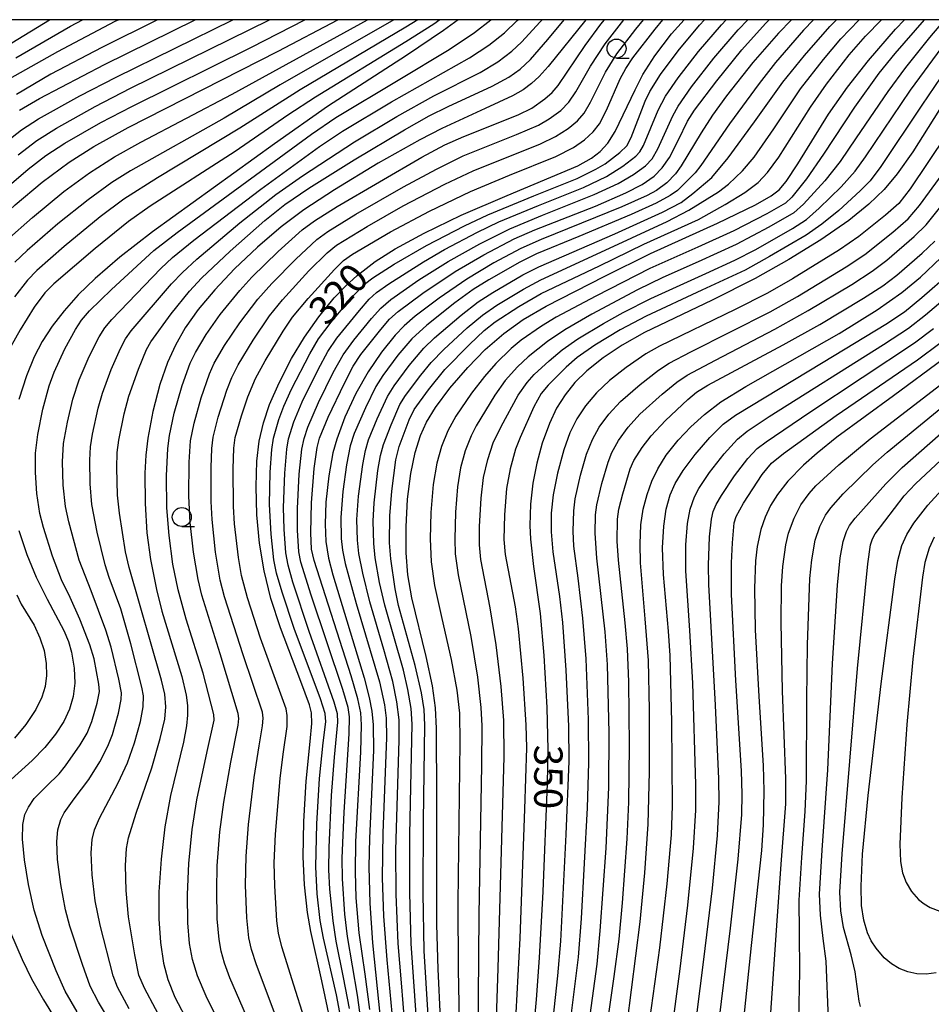
# Model space of a CAD drawing. Extents: x -22000 to -20000, y 91500 to 93000.
# Drawn here: x -20410 to -20290, y 92870 to 93000 of the extents above; entities that cross this region are included whole.
import ezdxf

# ---------------------------------------------------------------- set-up
doc = ezdxf.new("R2010")
doc.units = 0
for name, color, linetype in [('6331000', 2, 'Continuous'), ('7101000', 4, 'Continuous'), ('7102000', 2, 'Continuous'), ('999', 7, 'Continuous')]:
    doc.layers.add(name, color=color, linetype=linetype)
doc.styles.add('Dm_Anotation', font='txt.shx', dxfattribs={"bigfont": 'PSCDM.shx'})

# ---------------------------------------------------------------- blocks, each defined once
blk = doc.blocks.new('633100')
at = {"layer": '6331000'}
blk.add_lwpolyline([(0, -0.5), (0.67, -0.5)], dxfattribs=at)
blk.add_circle((0, 0), 0.5, dxfattribs=at)

msp = doc.modelspace()

# ---------------------------------------------------------------- linework, layer by layer
at = {"layer": '7101000', "flags": 128}
for points in [[(-20421.97, 92921.49), (-20422.52, 92923.36), (-20425.38, 92931.66), (-20426.3, 92935.03), (-20426.82, 92937.92), (-20427.18, 92941.27), (-20427.37, 92944.93), (-20427.3, 92947.99), (-20426.99, 92950.75), (-20426.65, 92952.42), (-20426.16, 92954.04), (-20424.85, 92957.22), (-20423.16, 92960.69), (-20421.47, 92963.63), (-20419.58, 92966.35), (-20417.32, 92969.09), (-20414.29, 92972.25), (-20410.77, 92975.54), (-20407.18, 92978.53), (-20403.61, 92981.16), (-20400.35, 92983.26), (-20395.81, 92985.75), (-20375.97, 92995.83), (-20368.06, 93000)], [(-20391.91, 93000), (-20399.3, 92996.33), (-20406.02, 92992.79), (-20410.59, 92990.13)], [(-20352.17, 93000), (-20354.09, 92998.56), (-20359.01, 92995.26), (-20369.43, 92988.53), (-20376.46, 92983.6), (-20392.61, 92971.98), (-20396.9, 92968.61), (-20400.17, 92965.78), (-20402.41, 92963.61), (-20404.29, 92961.53), (-20405.86, 92959.49), (-20407.17, 92957.47), (-20408.25, 92955.43), (-20409.26, 92952.94), (-20410.26, 92949.79)], [(-20335.3, 93000), (-20340.25, 92993.8), (-20341.44, 92992.51), (-20342.47, 92991.57), (-20343.59, 92990.75), (-20345, 92989.93), (-20348.59, 92988.24), (-20354.33, 92985.62), (-20357.23, 92984.14), (-20362.75, 92981.02), (-20368.5, 92977.52), (-20372.58, 92974.85), (-20375.59, 92972.61), (-20378.72, 92969.95), (-20381.75, 92967.06), (-20384.36, 92964.29), (-20386.53, 92961.69), (-20388.25, 92959.27), (-20389.57, 92956.98), (-20390.62, 92954.67), (-20391.62, 92951.78), (-20392.55, 92948.22), (-20393.21, 92944.7), (-20393.47, 92942.45), (-20393.6, 92940.08), (-20393.58, 92936.07), (-20393.32, 92932.15), (-20392.86, 92928.63), (-20392.07, 92924.67), (-20391.34, 92921.82), (-20388.7, 92913.17), (-20388.12, 92910.71), (-20387.95, 92909.36), (-20387.94, 92908.06), (-20388.08, 92906.68), (-20388.51, 92904.52), (-20390.19, 92897.43), (-20390.94, 92893.32), (-20391.45, 92889.03), (-20391.74, 92884.71), (-20391.76, 92881.15), (-20391.55, 92878.04), (-20391.13, 92875.3), (-20390.55, 92873.12), (-20389.63, 92870.81), (-20387.84, 92867.35)], [(-20308.09, 93000), (-20309.81, 92998.23), (-20313.19, 92994.33), (-20316.68, 92989.94), (-20318.54, 92987.37), (-20320.05, 92985.05), (-20322.67, 92980.7), (-20323.44, 92979.64), (-20324.59, 92978.45), (-20325.95, 92977.44), (-20327.17, 92976.76), (-20330.53, 92975.25), (-20341.21, 92970.96), (-20343.88, 92969.75), (-20347.47, 92967.86), (-20351.01, 92965.71), (-20354.69, 92963.19), (-20357.85, 92960.79), (-20359.3, 92959.53), (-20360.51, 92958.29), (-20362.31, 92956.06)], [(-20354.21, 92861.47), (-20354.83, 92874.49), (-20354.97, 92880.38), (-20354.99, 92897.09), (-20355.03, 92906.3), (-20355.17, 92909.06), (-20355.55, 92911.93), (-20356.41, 92915.84), (-20358.3, 92923.58), (-20358.81, 92926.6), (-20359.04, 92929.52), (-20359.06, 92932.96), (-20358.85, 92936.62), (-20358.44, 92940.01), (-20357.86, 92942.77), (-20357.16, 92945.02), (-20356.35, 92946.8), (-20355.16, 92948.76), (-20353.26, 92951.3), (-20350.91, 92954.03), (-20348.59, 92956.39), (-20346.13, 92958.51), (-20343.55, 92960.35), (-20340.55, 92962.12), (-20332.79, 92966.12), (-20326.75, 92969.09), (-20317.86, 92973.09), (-20312.84, 92975.52), (-20310.77, 92976.7), (-20309.71, 92977.53), (-20308.78, 92978.59), (-20307.25, 92980.93), (-20303.2, 92987.51), (-20300.69, 92991.1), (-20297.92, 92994.6), (-20294.31, 92998.76), (-20293.16, 93000)], [(-20356.68, 92971.8), (-20351.75, 92974.17), (-20345.68, 92976.78), (-20336.36, 92980.7), (-20334.52, 92981.7), (-20333.39, 92982.57), (-20332.38, 92983.7), (-20331.41, 92985.23), (-20328.78, 92990.75), (-20327.73, 92992.75), (-20326.15, 92995.24), (-20323.95, 92998.11), (-20322.3, 93000)], [(-20284.45, 92994.55), (-20292.04, 92982.55), (-20294.1, 92979.61), (-20295.85, 92977.54), (-20297.85, 92975.6), (-20300.52, 92973.47), (-20304.2, 92970.92), (-20308.43, 92968.28), (-20312.89, 92965.78), (-20318.59, 92962.93), (-20327.52, 92958.64), (-20330.49, 92956.98), (-20333.01, 92955.29), (-20335.17, 92953.57), (-20336.74, 92952.03), (-20338.03, 92950.43), (-20339.15, 92948.65), (-20340.11, 92946.61), (-20341.04, 92944.04), (-20341.78, 92941.39), (-20342.3, 92938.73), (-20342.62, 92935.96), (-20342.7, 92933.12), (-20342.62, 92931.34), (-20342.19, 92927.74), (-20341.34, 92921.52), (-20340.84, 92915.97), (-20340.45, 92909.09), (-20340.33, 92903.49), (-20340.41, 92899.02), (-20340.99, 92884.77), (-20341.44, 92875.99), (-20341.87, 92870.47), (-20342.92, 92858.69)], [(-20369.01, 92867.34), (-20370.21, 92872.95), (-20371.67, 92879.47), (-20372.11, 92881.99), (-20372.51, 92885.66), (-20372.66, 92889.36), (-20372.57, 92894.01), (-20372.27, 92899.35), (-20371.72, 92904.6), (-20371.5, 92906.97), (-20371.58, 92908.36), (-20371.84, 92909.42), (-20372.98, 92912.51), (-20375.68, 92919.63), (-20376.92, 92923.47), (-20377.82, 92927.14), (-20378.44, 92930.82), (-20378.78, 92934.55), (-20378.9, 92938.3), (-20378.79, 92941.64), (-20378.47, 92944.27), (-20377.92, 92946.72), (-20377.11, 92949.15), (-20375.85, 92952.02), (-20374.2, 92955.23), (-20372.5, 92958.03), (-20370.61, 92960.72), (-20368.55, 92963.23), (-20367.08, 92964.77), (-20365.54, 92966.18), (-20363.13, 92968.05), (-20360.5, 92969.73), (-20356.68, 92971.8)], [(-20329.83, 92867.25), (-20328.09, 92880.74), (-20327.47, 92887.21), (-20327.05, 92893.65), (-20326.86, 92900.6), (-20326.85, 92908.77), (-20327.01, 92915.3), (-20327.42, 92920.81), (-20328.04, 92928.21), (-20328.12, 92930.72), (-20328, 92933.25), (-20327.68, 92935.31), (-20327.19, 92937.24), (-20326.56, 92939.01), (-20325.78, 92940.64), (-20324.64, 92942.43), (-20323.08, 92944.4), (-20321.42, 92946.19), (-20319.6, 92947.83), (-20317.42, 92949.47), (-20314.14, 92951.51), (-20301.8, 92958.54), (-20296.76, 92961.65), (-20293.51, 92963.93), (-20291.03, 92965.97), (-20288.33, 92968.53)], [(-20362.31, 92956.06), (-20364.07, 92953.47), (-20365.69, 92950.57), (-20367.16, 92947.44), (-20368.23, 92944.56), (-20368.73, 92942.73), (-20369.28, 92939.71), (-20369.65, 92936.23), (-20369.77, 92933.3), (-20369.66, 92931.03), (-20369.31, 92928.82), (-20368.73, 92926.61), (-20364.58, 92913), (-20363.92, 92910.42), (-20363.59, 92908.58), (-20363.42, 92906.8), (-20363.38, 92903.41), (-20363.89, 92891.82), (-20363.97, 92888), (-20363.85, 92883.21), (-20363.48, 92877.98), (-20362.5, 92868.05)], [(-20288.02, 92955.13), (-20294.58, 92950.3), (-20302.08, 92944.8), (-20304.71, 92942.71), (-20306.51, 92941.13), (-20308.58, 92938.99), (-20309.95, 92937.26), (-20310.86, 92935.77), (-20311.58, 92934.24), (-20312.14, 92932.6), (-20312.61, 92930.35), (-20312.84, 92928.48), (-20313, 92924.86), (-20312.9, 92919.35), (-20312.4, 92910.53), (-20311.83, 92901.43), (-20311.73, 92898.06), (-20311.82, 92893.57), (-20312.06, 92890.16), (-20313.4, 92877.63), (-20314.66, 92865.74)], [(-20288.96, 92873.99), (-20290.26, 92873.83), (-20291.52, 92873.88), (-20292.72, 92874.15), (-20293.84, 92874.59), (-20294.86, 92875.2), (-20295.84, 92876.01), (-20296.91, 92877.26), (-20297.53, 92878.24), (-20298.02, 92879.29), (-20298.53, 92880.99), (-20298.81, 92882.91), (-20298.88, 92885.48), (-20298.69, 92889.71), (-20297.96, 92897.46), (-20296.21, 92912.21), (-20294.44, 92926.05), (-20294.03, 92928.51), (-20293.48, 92930.48), (-20292.85, 92931.93), (-20291.89, 92933.47), (-20290.04, 92935.83), (-20286.42, 92939.79)], [(-20410.27, 92932.5), (-20409.22, 92929.32), (-20407.97, 92926.3), (-20406.51, 92923.41), (-20404.32, 92919.27), (-20403.71, 92917.79), (-20403.29, 92916.38), (-20402.94, 92914.29), (-20402.87, 92912.32), (-20403.07, 92910.54), (-20403.55, 92908.88), (-20404.33, 92907.24), (-20405.43, 92905.54), (-20406.82, 92903.81), (-20408.52, 92902.07), (-20412.22, 92898.71)], [(-20411.35, 92879.33), (-20409.84, 92875.77), (-20408.59, 92873.23), (-20407.02, 92870.43), (-20403.56, 92864.83)]]:
    msp.add_lwpolyline(points, dxfattribs=at)
at = {"layer": '7102000', "flags": 128}
for points in [[(-20415.11, 92981.4), (-20409.92, 92985.43), (-20407.66, 92986.91), (-20402.22, 92989.93), (-20397.41, 92992.41), (-20381.97, 93000)], [(-20414.37, 92975.71), (-20409.03, 92980.22), (-20406.69, 92982.05), (-20404.2, 92983.67), (-20399.43, 92986.41), (-20395.33, 92988.54), (-20379.5, 92996.38), (-20372.43, 93000)], [(-20354.57, 93000), (-20355.39, 92999.41), (-20359.1, 92997.06), (-20371.04, 92989.77), (-20374.69, 92987.36), (-20381.67, 92982.56), (-20392.89, 92975.34), (-20395.78, 92973.33), (-20400.18, 92969.76), (-20405.64, 92965.07), (-20406.82, 92963.9), (-20408.23, 92962), (-20410.11, 92958.99), (-20411.94, 92955.68)], [(-20411.87, 92970.84), (-20408.48, 92973.86), (-20404.31, 92977.28), (-20400.93, 92979.77), (-20397.62, 92981.87), (-20394.13, 92983.79), (-20382.04, 92990.16), (-20364.14, 93000)], [(-20397.04, 93000), (-20397.55, 92999.75), (-20405.14, 92995.76), (-20411.48, 92992.19)], [(-20411.21, 92996.96), (-20406.19, 93000)], [(-20357.51, 93000), (-20359.11, 92999), (-20373.07, 92990.74), (-20381.04, 92985.65), (-20391.92, 92979.08), (-20396.36, 92976.28), (-20399.52, 92973.93), (-20404.27, 92970.01), (-20407.88, 92966.84), (-20409.12, 92965.55), (-20410.84, 92963.35)], [(-20360.67, 93000), (-20375.69, 92991.4), (-20383.11, 92987), (-20395.51, 92980.01), (-20397.99, 92978.46), (-20401.12, 92976.21), (-20405.11, 92973), (-20409.18, 92969.48), (-20410.78, 92967.95)], [(-20410.65, 92994.97), (-20403.44, 92999.14), (-20401.86, 93000)], [(-20410.36, 92982.15), (-20407.89, 92984.02), (-20405.3, 92985.65), (-20400.17, 92988.52), (-20395.48, 92990.93), (-20377.11, 93000)], [(-20410.2, 92988.05), (-20407.55, 92989.6), (-20398.96, 92994.08), (-20386.94, 93000)], [(-20407, 92932.86), (-20407.47, 92934.74), (-20407.89, 92937.38), (-20408.07, 92940.15), (-20408.05, 92942.72), (-20407.77, 92945.18), (-20407.09, 92948.53), (-20406.25, 92951.62), (-20405.6, 92953.4), (-20404.19, 92956.48), (-20402.79, 92959.07), (-20401.97, 92960.3), (-20400.91, 92961.52), (-20398.03, 92964.32), (-20392.41, 92969.5), (-20389.34, 92971.88), (-20371.58, 92984.85), (-20368.33, 92987.09), (-20360.12, 92992.01), (-20353.36, 92996.06), (-20350.02, 92998.31), (-20347.85, 93000)], [(-20404.35, 92943.97), (-20403.85, 92946.78), (-20403.12, 92949.83), (-20402.29, 92952.39), (-20400.97, 92955.46), (-20399.65, 92958.09), (-20398.9, 92959.27), (-20397.98, 92960.39), (-20391.47, 92967.13), (-20389.95, 92968.55), (-20387.12, 92970.84), (-20378.27, 92977.61), (-20370.5, 92983.22), (-20367.46, 92985.27), (-20360.99, 92989.14), (-20350.68, 92994.97), (-20348.09, 92996.64), (-20346.03, 92998.27), (-20344.35, 92999.89), (-20344.25, 93000)], [(-20399.21, 92950.65), (-20398.06, 92953.76), (-20396.83, 92956.55), (-20396.15, 92957.83), (-20395.43, 92958.86), (-20390.07, 92965.09), (-20388.64, 92966.58), (-20386.74, 92968.33), (-20381.02, 92973.13), (-20376.29, 92976.91), (-20372.74, 92979.38), (-20365.87, 92983.86), (-20360.26, 92987.22), (-20355.38, 92989.94), (-20349.27, 92993.04), (-20346.91, 92994.43), (-20345.07, 92995.83), (-20343.79, 92997.02), (-20341.33, 92999.71), (-20341.07, 93000)], [(-20386.92, 92956.03), (-20385.51, 92958.39), (-20383.63, 92961.02), (-20381.05, 92964.19), (-20379.46, 92965.95), (-20375.97, 92969.36), (-20372.78, 92972.23), (-20371.17, 92973.43), (-20368.17, 92975.29), (-20356.98, 92981.82), (-20353.93, 92983.46), (-20351.42, 92984.58), (-20344.23, 92987.41), (-20342.41, 92988.29), (-20340.72, 92989.52), (-20339.74, 92990.36), (-20338.93, 92991.32), (-20335.35, 92996.61), (-20333.29, 92999.4), (-20332.8, 93000)], [(-20386.11, 92965.84), (-20382.31, 92969.41), (-20377.75, 92973.44), (-20375.1, 92975.55), (-20371.92, 92977.71), (-20365.9, 92981.48), (-20359.26, 92985.44), (-20355.99, 92987.29), (-20353.49, 92988.53), (-20347.66, 92991.2), (-20345.45, 92992.42), (-20343.99, 92993.46), (-20342.59, 92994.75), (-20340.29, 92997.4), (-20338.13, 93000)], [(-20381.03, 92959.95), (-20378.64, 92963.05), (-20376.81, 92965.13), (-20373.64, 92968.35), (-20370.86, 92970.94), (-20369.42, 92972), (-20365.69, 92974.28), (-20359.4, 92977.89), (-20355.05, 92980.26), (-20351.51, 92982), (-20344.44, 92984.83), (-20341.55, 92986.08), (-20340.12, 92986.89), (-20338.6, 92988.01), (-20337.51, 92989.09), (-20336.62, 92990.45), (-20334.68, 92993.86), (-20332.73, 92996.79), (-20330.24, 93000)], [(-20371.9, 92966.79), (-20369.5, 92969.19), (-20368.26, 92970.18), (-20364.2, 92972.67), (-20359.44, 92975.38), (-20353.91, 92978.28), (-20350.18, 92980.03), (-20341.29, 92983.61), (-20339.28, 92984.56), (-20337.61, 92985.61), (-20336.4, 92986.61), (-20335.49, 92987.66), (-20334.66, 92989.12), (-20332.68, 92993.06), (-20331.17, 92995.49), (-20328.69, 92998.74), (-20327.65, 93000)], [(-20367.34, 92968.15), (-20366.15, 92969.01), (-20361.11, 92971.94), (-20355.98, 92974.69), (-20350.54, 92977.29), (-20345.36, 92979.45), (-20339.23, 92981.93), (-20336.91, 92983.12), (-20335.44, 92984.12), (-20334.31, 92985.16), (-20333.49, 92986.23), (-20332.57, 92988.06), (-20330.76, 92992.18), (-20330.01, 92993.55), (-20329.06, 92994.95), (-20326.13, 92998.75), (-20325.09, 93000)], [(-20305.17, 93000), (-20306.5, 92998.6), (-20310.19, 92994.34), (-20312.37, 92991.58), (-20316.28, 92986.25), (-20320.06, 92980.74), (-20320.84, 92979.75), (-20323.16, 92977.42), (-20324.11, 92976.75), (-20325.98, 92975.75), (-20329.3, 92974.23), (-20336.23, 92971.34), (-20341.79, 92969.06), (-20344.02, 92967.96), (-20348.11, 92965.62), (-20350.19, 92964.32), (-20352.6, 92962.56), (-20356.33, 92959.61), (-20358.3, 92957.82), (-20360.13, 92955.65), (-20362.12, 92952.97), (-20363.04, 92951.5), (-20364.43, 92948.7)], [(-20355.89, 92864.11), (-20356.66, 92876.92), (-20356.8, 92884.51), (-20356.76, 92894.1), (-20356.56, 92906.74), (-20356.65, 92908.81), (-20357.02, 92911.02), (-20357.85, 92914.64), (-20360.05, 92922.56), (-20360.51, 92924.76), (-20361.06, 92928.75), (-20361.23, 92930.87), (-20361.22, 92934.43), (-20360.96, 92937.67), (-20360.41, 92941.8), (-20359.95, 92943.57), (-20358.64, 92947.09), (-20357.98, 92948.48), (-20356.11, 92951.06), (-20353.92, 92953.75), (-20350.66, 92957.07), (-20348.72, 92958.91), (-20347.27, 92960.06), (-20344.15, 92962.08), (-20341.17, 92963.79), (-20333.48, 92967.46), (-20327.62, 92970.31), (-20320.4, 92973.58), (-20316.84, 92975.55), (-20314.27, 92977.15), (-20312.51, 92978.49), (-20311.25, 92979.78), (-20309.78, 92981.83), (-20305.59, 92988.45), (-20303.47, 92991.47), (-20300.45, 92995.37), (-20298.32, 92997.83), (-20296.19, 93000)], [(-20290.54, 93000), (-20294.42, 92995.55), (-20296.52, 92992.95), (-20299.75, 92988.43), (-20303.84, 92982.22), (-20306.11, 92978.98), (-20308.02, 92976.54), (-20308.86, 92975.76), (-20311.34, 92974.35), (-20315.73, 92972.1), (-20320.48, 92969.91), (-20326.83, 92967.12), (-20333.94, 92963.46), (-20339.2, 92960.68), (-20341.16, 92959.48), (-20343.83, 92957.62), (-20345.17, 92956.54), (-20347.17, 92954.57), (-20348.7, 92952.82), (-20350.39, 92950.63), (-20352.47, 92947.59), (-20353.55, 92945.64), (-20354.37, 92943.59), (-20355, 92941.37), (-20355.46, 92938.55), (-20355.79, 92934.84), (-20355.88, 92931.4), (-20355.73, 92928.32), (-20355.29, 92925.23), (-20354.33, 92920.85), (-20353.09, 92915.44), (-20352.36, 92911.39), (-20352.01, 92908.33), (-20351.95, 92904.44), (-20352.21, 92883.32), (-20352.18, 92874.44), (-20351.84, 92858.69)], [(-20287.85, 93000), (-20289.83, 92997.65), (-20293.01, 92993.66), (-20295.36, 92990.51), (-20299.55, 92984.37), (-20301.67, 92981.24), (-20303.69, 92978.71), (-20306.5, 92975.6), (-20307.77, 92974.48), (-20311.08, 92972.56), (-20315.42, 92970.28), (-20320.43, 92967.98), (-20325.11, 92965.92), (-20328.46, 92964.28), (-20334.51, 92961.06), (-20338.07, 92959.01), (-20340.36, 92957.48), (-20342.92, 92955.44), (-20344.33, 92954.13), (-20345.93, 92952.31), (-20347.32, 92950.36), (-20349.79, 92946.32), (-20350.47, 92945), (-20351.24, 92942.99), (-20351.84, 92940.78), (-20352.25, 92938.25), (-20352.53, 92934.9), (-20352.63, 92931.34), (-20352.56, 92929.41), (-20352.17, 92926.62), (-20350.51, 92918.47), (-20349.61, 92913.11), (-20349.16, 92909.1), (-20349.04, 92906.66), (-20349.06, 92901.4), (-20349.45, 92881.7), (-20349.62, 92859.7)], [(-20351.35, 92972.76), (-20348.26, 92974.2), (-20342.14, 92976.7), (-20336.44, 92979.01), (-20333.97, 92980.22), (-20332.74, 92980.96), (-20330.8, 92982.43), (-20329.87, 92983.32), (-20329.3, 92984.41), (-20327.43, 92989.24), (-20326.82, 92990.49), (-20325.39, 92992.74), (-20323.07, 92995.87), (-20320.23, 92999.29), (-20319.57, 93000)], [(-20349.61, 92971.92), (-20346.77, 92973.28), (-20341.56, 92975.43), (-20335.59, 92977.83), (-20332.56, 92979.27), (-20330.38, 92980.63), (-20328.65, 92981.94), (-20328.15, 92982.52), (-20327.67, 92983.38), (-20325.71, 92988.04), (-20324.77, 92989.87), (-20323.07, 92992.32), (-20320.38, 92995.8), (-20317.36, 92999.33), (-20316.72, 93000)], [(-20328.97, 92979.54), (-20327.39, 92980.68), (-20326.53, 92981.61), (-20325.75, 92982.91), (-20323.79, 92987.28), (-20323.09, 92988.59), (-20321.3, 92991.11), (-20318.34, 92994.9), (-20315.13, 92998.66), (-20313.86, 93000)], [(-20326.26, 92979.33), (-20325.17, 92980.4), (-20324.2, 92981.8), (-20323.01, 92984.14), (-20321.84, 92986.6), (-20320.91, 92988.04), (-20317.96, 92991.93), (-20314.64, 92996.03), (-20311.54, 92999.5), (-20311.05, 93000)], [(-20321.14, 92977.01), (-20318.62, 92979.12), (-20316.44, 92981.74), (-20312.97, 92986.48), (-20309.24, 92991.72), (-20306.37, 92995.28), (-20303.03, 92999.12), (-20302.13, 93000)], [(-20316.42, 92978.28), (-20314.56, 92980.04), (-20313.01, 92981.83), (-20310.44, 92985.59), (-20306.88, 92990.85), (-20303.87, 92994.72), (-20301.57, 92997.46), (-20299.2, 92999.95), (-20299.15, 93000)], [(-20347.55, 92854.76), (-20346.86, 92874.64), (-20346.1, 92902.55), (-20346.15, 92907.38), (-20346.47, 92911.84), (-20347.14, 92917.38), (-20347.93, 92922.27), (-20349.17, 92928.66), (-20349.35, 92930.6), (-20349.35, 92933.01), (-20349.14, 92936.77), (-20348.82, 92939.47), (-20348.26, 92941.87), (-20347.53, 92944.08), (-20346.48, 92946.24), (-20344.23, 92950.37), (-20343.04, 92952.05), (-20342.1, 92953.1), (-20340.12, 92954.92), (-20338.41, 92956.34), (-20336.34, 92957.8), (-20332.94, 92959.86), (-20330.34, 92961.29), (-20326.69, 92963.13), (-20319.41, 92966.46), (-20315.58, 92968.21), (-20312.82, 92969.64), (-20307.96, 92972.39), (-20306.11, 92973.59), (-20304.41, 92975.07), (-20301.53, 92977.91), (-20299.67, 92979.99), (-20298.31, 92981.86), (-20292.33, 92990.7), (-20288.17, 92996.38)], [(-20285.84, 92996.1), (-20290.87, 92988.68), (-20296.27, 92980.59), (-20297.69, 92978.72), (-20298.99, 92977.37), (-20301.84, 92974.78), (-20304.08, 92972.96), (-20306.16, 92971.53), (-20310.99, 92968.68), (-20314.22, 92966.91), (-20319.93, 92964.23), (-20327.32, 92960.82), (-20330.76, 92959.01), (-20334.08, 92956.97), (-20336.44, 92955.33), (-20337.9, 92954.05), (-20340.27, 92951.67), (-20341.17, 92950.57), (-20342.15, 92948.83), (-20343.99, 92944.76), (-20344.58, 92943.23), (-20345.28, 92940.65), (-20345.77, 92938.02), (-20346.04, 92934.57), (-20346.12, 92931.27), (-20345.94, 92929.31), (-20344.64, 92922.4), (-20344.22, 92919.46), (-20343.61, 92912.97), (-20343.21, 92906.8), (-20343.15, 92903.74), (-20343.38, 92895.66), (-20344.01, 92878.6), (-20344.56, 92868.72)], [(-20287.63, 92984.74), (-20292.41, 92977.64), (-20293.9, 92975.69), (-20295.65, 92974.15), (-20299.17, 92971.35), (-20301.72, 92969.59), (-20307.97, 92965.73), (-20311.27, 92963.84), (-20315.54, 92961.69), (-20325.53, 92956.83), (-20327.33, 92955.82), (-20329.93, 92954.04), (-20332.14, 92952.32), (-20333.87, 92950.67), (-20335.34, 92948.94), (-20336.49, 92947.23), (-20337.4, 92945.39), (-20338.21, 92943.14), (-20339.03, 92940.08), (-20339.6, 92937.18), (-20339.86, 92934.75), (-20339.89, 92932.32), (-20339.66, 92929.65), (-20338.75, 92923.74), (-20338.37, 92920.34), (-20337.93, 92914.03), (-20337.59, 92906.62), (-20337.54, 92901.99), (-20337.92, 92892.31), (-20338.64, 92878.19), (-20339.04, 92873.6), (-20340.15, 92863.39)], [(-20337.16, 92868.68), (-20336.27, 92876.09), (-20335.86, 92881.18), (-20335.06, 92895.82), (-20334.88, 92901.78), (-20334.93, 92907.49), (-20335.24, 92915.5), (-20335.67, 92920.9), (-20336.31, 92926.18), (-20336.86, 92930.42), (-20336.97, 92932.39), (-20336.89, 92935.1), (-20336.69, 92936.67), (-20336, 92939.78), (-20335.2, 92942.57), (-20334.42, 92944.51), (-20333.53, 92946.13), (-20332.26, 92947.85), (-20330.71, 92949.55), (-20328.12, 92951.79), (-20325.67, 92953.68), (-20324.26, 92954.59), (-20321.41, 92956.09), (-20310.91, 92961.38), (-20307.31, 92963.41), (-20300.86, 92967.32), (-20298.38, 92968.97), (-20294.69, 92971.93), (-20292.67, 92973.69), (-20291.15, 92975.46), (-20287.32, 92980.69)], [(-20365.02, 92867.84), (-20365.46, 92871.06), (-20366.79, 92878.82), (-20367.15, 92881.78), (-20367.48, 92886.43), (-20367.51, 92889.17), (-20367.26, 92895.25), (-20366.57, 92905.59), (-20366.53, 92907.85), (-20366.73, 92909.08), (-20367.44, 92911.48), (-20371.62, 92923.91), (-20372.97, 92928.28), (-20373.24, 92929.67), (-20373.41, 92932.51), (-20373.42, 92935.4), (-20373.19, 92939.94), (-20372.85, 92943.21), (-20372.55, 92944.65), (-20372.05, 92946.15), (-20370.64, 92949.42), (-20368.68, 92953.37), (-20367.37, 92955.68), (-20365.97, 92957.66), (-20363.65, 92960.51), (-20362.41, 92961.89), (-20361.06, 92963.01), (-20357.36, 92965.6), (-20353.51, 92968.04), (-20349.3, 92970.39), (-20345.35, 92972.35), (-20341.03, 92974.15), (-20334.16, 92976.88), (-20331.02, 92978.35), (-20328.97, 92979.54)], [(-20363.85, 92869.18), (-20364.47, 92873.82), (-20365.24, 92879.31), (-20365.64, 92883.94), (-20365.76, 92887.35), (-20365.69, 92891.35), (-20365.04, 92903.19), (-20364.94, 92906.77), (-20365.05, 92908.36), (-20365.43, 92910.24), (-20366.32, 92913.28), (-20371.23, 92928.53), (-20371.57, 92930), (-20371.66, 92932.19), (-20371.55, 92936.12), (-20371.19, 92940.67), (-20370.81, 92943.47), (-20370.49, 92944.7), (-20369.37, 92947.44), (-20367.21, 92951.95), (-20366.04, 92954.22), (-20365.02, 92955.75), (-20362.41, 92959.06), (-20361.23, 92960.41), (-20360.09, 92961.42), (-20356.83, 92963.83), (-20352.58, 92966.72), (-20348.79, 92968.94), (-20344.75, 92971.05), (-20342.03, 92972.23), (-20334.02, 92975.37), (-20329.99, 92977.11), (-20327.85, 92978.23), (-20326.26, 92979.33)], [(-20357.58, 92866.56), (-20358.39, 92877.9), (-20358.58, 92884.52), (-20358.56, 92892.3), (-20358.24, 92906.89), (-20358.4, 92908.94), (-20358.84, 92911.47), (-20359.41, 92914), (-20361.85, 92922.62), (-20362.55, 92925.61), (-20363.13, 92928.87), (-20363.34, 92930.77), (-20363.4, 92933.7), (-20363.27, 92936.15), (-20362.77, 92940.41), (-20362.43, 92942.38), (-20362.05, 92943.84), (-20361.04, 92946.46), (-20359.87, 92949.14), (-20359.12, 92950.34), (-20357.11, 92953.03), (-20355.73, 92954.7), (-20354.08, 92956.42), (-20350.98, 92959.26), (-20348.95, 92960.94), (-20347.06, 92962.26), (-20343.53, 92964.39), (-20341.25, 92965.62), (-20333.86, 92968.99), (-20324.52, 92973.32), (-20321.65, 92974.83), (-20317.76, 92977.26), (-20316.42, 92978.28)], [(-20359.02, 92864.51), (-20359.68, 92872.7), (-20360.1, 92877.9), (-20360.37, 92884.39), (-20360.39, 92890.24), (-20359.95, 92904.77), (-20359.97, 92907.45), (-20360.27, 92909.84), (-20360.82, 92912.5), (-20361.99, 92916.73), (-20363.83, 92923.06), (-20364.77, 92926.86), (-20365.29, 92929.46), (-20365.49, 92931.21), (-20365.55, 92933.93), (-20365.34, 92937.03), (-20364.79, 92941.21), (-20364.44, 92943.06), (-20364.01, 92944.47), (-20362.88, 92947.25), (-20361.51, 92950.2), (-20360.65, 92951.6), (-20358.66, 92954.29), (-20356.72, 92956.59), (-20355.29, 92957.96), (-20351.76, 92960.95), (-20349.53, 92962.69), (-20347.59, 92963.95), (-20343.62, 92966.27), (-20341.51, 92967.35), (-20331.46, 92971.71), (-20325.13, 92974.58), (-20322.68, 92975.82), (-20321.14, 92977.01)], [(-20334.69, 92868.4), (-20333.79, 92875.16), (-20333.37, 92879.57), (-20332.6, 92890.49), (-20332.24, 92898.56), (-20332.19, 92905.74), (-20332.44, 92914.76), (-20332.73, 92919.1), (-20333.84, 92928.84), (-20334.05, 92932.12), (-20334.02, 92934.57), (-20333.83, 92935.87), (-20333.16, 92938.69), (-20332.33, 92941.51), (-20331.83, 92942.8), (-20330.97, 92944.36), (-20329.67, 92946.14), (-20328.13, 92947.85), (-20325.17, 92950.52), (-20323.26, 92952.08), (-20321.89, 92953), (-20318.15, 92955), (-20310.27, 92959.1), (-20305.88, 92961.54), (-20300.1, 92965), (-20297.4, 92966.75), (-20295.49, 92968.22), (-20291.85, 92971.32), (-20290.27, 92972.88), (-20287.97, 92975.75)], [(-20367.68, 92868.06), (-20368.26, 92871.09), (-20369.99, 92878.59), (-20370.4, 92880.91), (-20370.8, 92884.46), (-20370.98, 92888.02), (-20370.84, 92893.7), (-20370.51, 92899.7), (-20370, 92904.41), (-20369.67, 92907.19), (-20369.74, 92908.27), (-20370.38, 92910.21), (-20373.86, 92919.52), (-20375.44, 92924.32), (-20376.17, 92926.83), (-20376.53, 92928.59), (-20376.9, 92932.01), (-20377.1, 92935.91), (-20377.04, 92940.19), (-20376.83, 92943.19), (-20376.58, 92944.68), (-20375.88, 92947.13), (-20375.22, 92948.92), (-20374.19, 92951.18), (-20371.79, 92955.83), (-20370.62, 92957.83), (-20368.96, 92960.02), (-20366.1, 92963.47), (-20364.56, 92965.06), (-20363.47, 92965.9), (-20360.65, 92967.7), (-20356.36, 92970.17), (-20351.35, 92972.76)], [(-20366.54, 92869.29), (-20367.31, 92873.41), (-20368.29, 92878.18), (-20368.72, 92880.89), (-20369.12, 92885.06), (-20369.25, 92887.62), (-20369.21, 92890.56), (-20368.9, 92897.44), (-20368.52, 92902.51), (-20368.09, 92907.16), (-20368.14, 92908.23), (-20368.56, 92909.81), (-20371.86, 92919.15), (-20374.01, 92925.64), (-20374.64, 92927.89), (-20374.94, 92929.52), (-20375.18, 92932.66), (-20375.25, 92935.5), (-20375.11, 92940.05), (-20374.84, 92943.22), (-20374.59, 92944.61), (-20373.9, 92946.83), (-20372.81, 92949.49), (-20370.68, 92953.76), (-20369.39, 92956.16), (-20368.2, 92957.91), (-20365.23, 92961.58), (-20363.92, 92963.06), (-20362.95, 92963.95), (-20361.33, 92965.1), (-20356.77, 92968.01), (-20353.99, 92969.63), (-20349.61, 92971.92)], [(-20332.62, 92865.8), (-20331.52, 92873.51), (-20330.87, 92878.48), (-20330.42, 92883.26), (-20329.8, 92891.71), (-20329.59, 92896.55), (-20329.5, 92904.02), (-20329.6, 92912.49), (-20329.76, 92916.83), (-20330.07, 92920.27), (-20330.98, 92928.57), (-20331.13, 92931.09), (-20331.11, 92933.98), (-20330.93, 92935.31), (-20330.41, 92937.32), (-20329.41, 92940.62), (-20328.92, 92941.74), (-20327.82, 92943.46), (-20326.63, 92944.98), (-20324.74, 92947), (-20321.8, 92949.81), (-20320.63, 92950.76), (-20319.15, 92951.68), (-20309.19, 92957.02), (-20304.35, 92959.72), (-20298.58, 92963.17), (-20295.99, 92964.84), (-20294.16, 92966.25), (-20290.8, 92969.16), (-20289.15, 92970.71)], [(-20372.52, 92868.05), (-20373.88, 92872.39), (-20375.49, 92877.46), (-20375.94, 92879.25), (-20376.16, 92880.88), (-20376.43, 92885.51), (-20376.51, 92888.53), (-20376.33, 92892.34), (-20375.71, 92899.72), (-20375.32, 92902.93), (-20374.77, 92906.55), (-20374.76, 92908.01), (-20374.92, 92908.91), (-20375.95, 92911.82), (-20378.3, 92918.24), (-20380.02, 92923.56), (-20380.82, 92926.53), (-20381.23, 92928.92), (-20381.74, 92933.35), (-20381.89, 92935.67), (-20381.91, 92940.64), (-20381.85, 92943.36), (-20381.65, 92944.76), (-20380.83, 92947.64), (-20379.98, 92950.17), (-20378.96, 92952.57), (-20377.69, 92954.9), (-20375.33, 92958.83), (-20374.06, 92960.7), (-20372.02, 92963.13), (-20368.54, 92966.98), (-20367.34, 92968.15)], [(-20375.98, 92867.43), (-20378.84, 92875.06), (-20379.48, 92877.08), (-20379.83, 92878.62), (-20380.12, 92881.28), (-20380.27, 92885.58), (-20380.22, 92889.45), (-20379.89, 92893.63), (-20379.15, 92899.83), (-20378.48, 92904.01), (-20378.03, 92906.64), (-20377.96, 92907.66), (-20378.06, 92908.48), (-20380.59, 92916.04), (-20383.06, 92923.71), (-20383.64, 92925.93), (-20384.24, 92929.61), (-20384.72, 92933.95), (-20384.85, 92936.3), (-20384.84, 92940.82), (-20384.76, 92943.34), (-20384.57, 92944.8), (-20383.9, 92947.45), (-20382.77, 92951.04), (-20382.12, 92952.71), (-20381.25, 92954.4), (-20379.28, 92957.66), (-20377.11, 92960.84), (-20375.42, 92962.95), (-20371.9, 92966.79)], [(-20327.03, 92866.21), (-20325.48, 92877.33), (-20324.51, 92885.76), (-20323.95, 92892.25), (-20323.81, 92896.07), (-20323.9, 92907.2), (-20324.11, 92915.94), (-20324.34, 92919.17), (-20325.03, 92926.68), (-20325.13, 92930.19), (-20324.99, 92933.06), (-20324.64, 92935.29), (-20324.11, 92937.19), (-20323.47, 92938.69), (-20322.43, 92940.41), (-20320.83, 92942.54), (-20318.88, 92944.79), (-20317.12, 92946.53), (-20315.51, 92947.71), (-20303.88, 92954.72), (-20295.63, 92959.74), (-20293.15, 92961.38), (-20290.85, 92963.26), (-20287.1, 92966.54)], [(-20390.75, 92866.52), (-20393.66, 92871.99), (-20394.4, 92873.69), (-20394.94, 92876.39), (-20395.75, 92881.4), (-20396.07, 92884.91), (-20396.16, 92888.21), (-20396.02, 92890.46), (-20395.75, 92891.85), (-20394.74, 92895.12), (-20392.7, 92901.09), (-20391.56, 92904.99), (-20390.98, 92907.53), (-20390.83, 92909.18), (-20390.97, 92910.84), (-20391.41, 92912.71), (-20395.69, 92927.57), (-20396.14, 92929.67), (-20396.96, 92934.77), (-20397.21, 92937.17), (-20397.29, 92940.75), (-20397.26, 92942.8), (-20397.06, 92944.44), (-20396.32, 92947.92), (-20395.7, 92950.22), (-20394.46, 92953.82), (-20393.38, 92956.4), (-20392.81, 92957.42), (-20390.13, 92961.11), (-20387.71, 92964.13), (-20386.11, 92965.84)], [(-20324.02, 92865.6), (-20322.83, 92874.55), (-20321.79, 92882.94), (-20321.05, 92890.47), (-20320.74, 92895.52), (-20320.73, 92898.92), (-20321.15, 92912.32), (-20321.51, 92919.28), (-20322.07, 92927.15), (-20322.06, 92930.6), (-20321.86, 92933.4), (-20321.5, 92935.3), (-20320.93, 92936.95), (-20320.35, 92938.04), (-20318.93, 92940.16), (-20317, 92942.63), (-20315.21, 92944.56), (-20313.96, 92945.6), (-20311.05, 92947.54), (-20295.91, 92957.08), (-20292.63, 92959.23), (-20290.38, 92960.97), (-20286.67, 92964.11)], [(-20379.26, 92866.24), (-20382.35, 92873.34), (-20383.05, 92875.28), (-20383.5, 92876.88), (-20383.78, 92878.43), (-20384.02, 92881.14), (-20384.1, 92884.98), (-20384.02, 92888.16), (-20383.68, 92892.65), (-20383.17, 92896.57), (-20382.24, 92901.86), (-20381.27, 92906.74), (-20381.18, 92907.64), (-20381.26, 92908.29), (-20383.65, 92916.16), (-20386.08, 92923.92), (-20386.57, 92926.01), (-20387.18, 92929.63), (-20387.63, 92933.52), (-20387.79, 92937), (-20387.76, 92941.52), (-20387.56, 92944.34), (-20387.09, 92946.68), (-20386.14, 92950.02), (-20385.05, 92953.19), (-20384.44, 92954.58), (-20383.06, 92956.95), (-20381.03, 92959.95)], [(-20321.09, 92864.62), (-20319.67, 92875.78), (-20318.54, 92885.2), (-20317.87, 92892.17), (-20317.65, 92896.62), (-20317.69, 92899.67), (-20318.14, 92909.4), (-20319.03, 92925.35), (-20319.08, 92927.88), (-20318.93, 92931.66), (-20318.67, 92933.99), (-20318.43, 92934.98), (-20318.05, 92935.91), (-20317.36, 92937.11), (-20315.61, 92939.71), (-20313.86, 92941.98), (-20312.61, 92943.3), (-20311.43, 92944.21), (-20305.68, 92948.12), (-20291.82, 92957.29), (-20289.3, 92959.2)], [(-20317.97, 92865.2), (-20316.14, 92879.91), (-20315.12, 92889.04), (-20314.64, 92894.94), (-20314.59, 92897.63), (-20314.69, 92900.71), (-20315.45, 92912.66), (-20316.01, 92924.01), (-20316.04, 92928.21), (-20315.9, 92930.84), (-20315.65, 92933.51), (-20315.41, 92934.35), (-20314.43, 92936.11), (-20311.95, 92939.86), (-20310.75, 92941.36), (-20309.14, 92942.66), (-20302.17, 92947.67), (-20291.41, 92955.05), (-20288.49, 92957.24)], [(-20382.68, 92865.23), (-20385.51, 92870.94), (-20386.63, 92873.61), (-20387.3, 92875.76), (-20387.68, 92877.88), (-20387.9, 92880.61), (-20387.95, 92884.38), (-20387.78, 92888.47), (-20387.34, 92892.95), (-20386.73, 92896.87), (-20385.36, 92903.26), (-20384.44, 92907.43), (-20384.46, 92908.15), (-20385.87, 92913.63), (-20388.12, 92920.78), (-20389.2, 92924.63), (-20389.88, 92928.03), (-20390.4, 92931.8), (-20390.68, 92935.46), (-20390.73, 92939.72), (-20390.58, 92943.3), (-20390.36, 92945.04), (-20389.71, 92948), (-20388.66, 92951.66), (-20387.6, 92954.61), (-20386.92, 92956.03)], [(-20310.97, 92866.85), (-20310.03, 92880.27), (-20309.44, 92888.38), (-20308.85, 92896.33), (-20308.83, 92899.64), (-20309.29, 92911.27), (-20309.45, 92920.33), (-20309.41, 92925.15), (-20309.25, 92927.71), (-20308.84, 92930.58), (-20308.47, 92932.12), (-20307.75, 92934.11), (-20306.84, 92935.86), (-20305.76, 92937.36), (-20304.85, 92938.38), (-20301.81, 92941.17), (-20297.7, 92944.58), (-20287.77, 92952.21)], [(-20307.17, 92865.69), (-20307, 92874.13), (-20307.04, 92879.36), (-20307.07, 92883.62), (-20306.72, 92889.25), (-20306.27, 92895.34), (-20306.11, 92899.41), (-20306.06, 92910.15), (-20305.96, 92917.36), (-20305.64, 92926.15), (-20305.41, 92928.62), (-20304.94, 92931.21), (-20304.36, 92933.03), (-20303.61, 92934.49), (-20302.9, 92935.49), (-20301.24, 92937.31), (-20297.33, 92941.17), (-20295.43, 92942.85), (-20284.43, 92951.88)], [(-20395.66, 92869.25), (-20397.21, 92872.11), (-20397.8, 92873.61), (-20399.53, 92880.31), (-20400.16, 92883.53), (-20400.55, 92886.95), (-20400.7, 92889.88), (-20400.59, 92891.65), (-20400.28, 92892.93), (-20399.62, 92894.44), (-20397.11, 92899.14), (-20395.89, 92901.77), (-20394.96, 92904.42), (-20394.18, 92907.22), (-20393.81, 92909.17), (-20393.8, 92910.63), (-20393.98, 92911.77), (-20395.44, 92917.51), (-20396.76, 92922.13), (-20398.31, 92926.28), (-20398.87, 92927.95), (-20399.9, 92932.26), (-20400.62, 92935.91), (-20400.84, 92938.63), (-20400.88, 92941.77), (-20400.79, 92943.54), (-20400.54, 92945.23), (-20399.78, 92948.64), (-20399.21, 92950.65)], [(-20303.21, 92867.88), (-20303.52, 92875.54), (-20303.89, 92878.57), (-20304.26, 92881.63), (-20304.37, 92884.39), (-20304.01, 92890.22), (-20303.3, 92900.85), (-20302.65, 92914.91), (-20301.98, 92925.24), (-20301.63, 92928.85), (-20301.24, 92931.04), (-20300.8, 92932.35), (-20300.4, 92933.13), (-20299.66, 92934.12), (-20295.6, 92938.66), (-20293.44, 92940.81), (-20283.58, 92949.47)], [(-20364.43, 92948.7), (-20365.9, 92945.28), (-20366.44, 92943.67), (-20366.95, 92941.18), (-20367.43, 92937.64), (-20367.68, 92934.19), (-20367.64, 92931.42), (-20367.48, 92929.9), (-20367.12, 92928.13), (-20365.66, 92922.85), (-20362.59, 92912.48), (-20361.89, 92909.43), (-20361.68, 92907.67), (-20361.64, 92905.06), (-20362.11, 92892.52), (-20362.22, 92886.57), (-20362.04, 92881.49), (-20361.6, 92875.73), (-20360.82, 92867.26)], [(-20298.97, 92869.56), (-20299.15, 92870.26), (-20299.67, 92874.15), (-20300.18, 92876.41), (-20301.22, 92880.02), (-20301.56, 92882.22), (-20301.7, 92884.67), (-20301.38, 92889.72), (-20299.34, 92914.25), (-20298.01, 92928.08), (-20297.63, 92930.57), (-20297.37, 92931.37), (-20297, 92932.05), (-20293.17, 92937.07), (-20291.69, 92938.64), (-20282.38, 92947.33)], [(-20393.04, 92858.97), (-20399.71, 92870.14), (-20400.83, 92872.24), (-20401.85, 92875.1), (-20403.51, 92880.18), (-20404.09, 92882.35), (-20404.73, 92885.69), (-20405.14, 92889), (-20405.26, 92891.37), (-20405.12, 92892.92), (-20404.71, 92894.26), (-20404.26, 92895.17), (-20402.93, 92897.02), (-20401.02, 92899.58), (-20399.56, 92901.9), (-20398.51, 92903.95), (-20397.9, 92905.53), (-20397.08, 92908.33), (-20396.72, 92910.15), (-20396.7, 92911), (-20397.04, 92912.85), (-20398.06, 92917.08), (-20398.76, 92919.3), (-20400.71, 92924.5), (-20402.3, 92928.54), (-20403.67, 92933.62), (-20404.11, 92935.65), (-20404.4, 92938.46), (-20404.48, 92941.56), (-20404.35, 92943.97)], [(-20402.57, 92868.87), (-20404.12, 92871.57), (-20405.33, 92874.29), (-20407.17, 92878.96), (-20408.22, 92882.29), (-20409.01, 92885.68), (-20409.54, 92888.93), (-20409.79, 92891.66), (-20409.74, 92893.61), (-20409.46, 92894.93), (-20409.01, 92895.92), (-20408.22, 92897.04), (-20406.63, 92898.69), (-20404.92, 92900.33), (-20404.08, 92901.37), (-20402.15, 92904.17), (-20401.25, 92905.7), (-20400.62, 92907.23), (-20399.91, 92909.64), (-20399.6, 92911.21), (-20399.69, 92912.18), (-20400.3, 92915.52), (-20400.87, 92917.37), (-20402.2, 92920.74), (-20403.47, 92923.62), (-20404.63, 92925.97), (-20405.8, 92929.07), (-20407, 92932.86)], [(-20289.23, 92931.61), (-20289.9, 92930.13), (-20290.44, 92928.27), (-20290.78, 92926.29), (-20292.02, 92915.49), (-20292.84, 92906.83), (-20293.5, 92897.16), (-20293.77, 92891), (-20293.67, 92888.73), (-20293.39, 92887.25), (-20292.91, 92885.93), (-20292.21, 92884.74), (-20291.29, 92883.7), (-20290.56, 92883.11), (-20289.74, 92882.63), (-20288.45, 92882.16)], [(-20410.52, 92923.97), (-20409.94, 92922.75), (-20408.26, 92919.98), (-20407.47, 92918.31), (-20406.93, 92916.6), (-20406.65, 92914.91), (-20406.6, 92913.31), (-20406.79, 92911.84), (-20407.21, 92910.43), (-20408.03, 92908.81), (-20409.35, 92906.82), (-20410.85, 92905.01)]]:
    msp.add_lwpolyline(points, dxfattribs=at)
at = {"layer": '999', "flags": 128}
msp.add_lwpolyline([(-22000, 91500), (-20000, 91500), (-20000, 93000), (-22000, 93000)], close=True, dxfattribs=at)

# ---------------------------------------------------------------- block references
at = {"layer": '6331000', "xscale": 2.5, "yscale": 2.5, "zscale": 2.5}
for p in [(-20331.22, 92996.18), (-20388.72, 92934.26)]:
    msp.add_blockref('633100', p, dxfattribs=at)

# ---------------------------------------------------------------- texts
at = {"layer": '7101000', "style": 'Dm_Anotation'}
for s, rotation, p in [('320', 47, (-20369.55, 92959.37)), ('350', 270, (-20342.11, 92904.16))]:
    msp.add_text(s, height=3.75, rotation=rotation, dxfattribs=at).set_placement(p)

doc.saveas('drawing.dxf')
